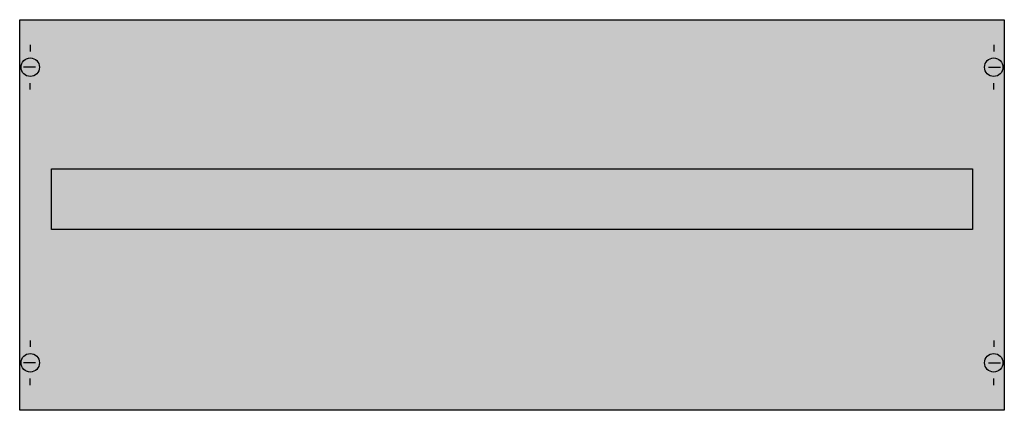
# Model space of a CAD drawing. Extents: x 0.2 to 74.8, y 0.2 to 29.8.
import ezdxf

# ---------------------------------------------------------------- set-up
doc = ezdxf.new("R2010")
doc.units = 0
doc.header["$MEASUREMENT"] = 0
doc.linetypes.add('L014100020032000000', pattern=[0.5, 0.3, -0.2])
doc.layers.get('0').update_dxf_attribs({"linetype": 'CONTINUOUS'})
doc.layers.add('1', color=7, linetype='CONTINUOUS')
doc.layers.add('10', color=7, linetype='CONTINUOUS')

# ---------------------------------------------------------------- blocks, each defined once
blk = doc.blocks.new('MBA390T')
at = {"layer": '1', "color": 7, "linetype": 'CONTINUOUS'}
for p, q in [((1, 27.9), (1, 27.4)), ((74, 27.9), (74, 27.4)), ((1.4, 26.2), (0.5, 26.2)), ((73.6, 26.2), (74.5, 26.2)), ((1, 24.5), (1, 25)), ((74, 24.5), (74, 25)), ((1, 5.5), (1, 5)), ((74, 5.5), (74, 5)), ((1.4, 3.8), (0.5, 3.8)), ((73.6, 3.8), (74.5, 3.8)), ((1, 2.1), (1, 2.6)), ((74, 2.1), (74, 2.6))]:
    blk.add_line(p, q, dxfattribs=at)
for points in [[(74.8, 29.8), (74.8, 0.2), (0.2, 0.2), (0.2, 29.8)], [(72.4, 18.5), (72.4, 13.9), (2.6, 13.9), (2.6, 18.5)]]:
    blk.add_lwpolyline(points, close=True, dxfattribs=at)
for centre in [(1, 26.2), (74, 26.2), (1, 3.8), (74, 3.8)]:
    blk.add_circle(centre, 0.7, dxfattribs=at)
at = {"layer": '1', "color": 255, "linetype": 'CONTINUOUS'}
blk.add_solid([(74.8, 29.8), (74.8, 0.2), (0.2, 29.8), (0.2, 0.2)], dxfattribs=at)
at = {"layer": '10', "color": 7, "linetype": 'CONTINUOUS'}
blk.add_lwpolyline([(74.8, 29.8), (74.8, 0.2), (0.2, 0.2), (0.2, 29.8)], close=True, dxfattribs=at)
at = {"layer": '10', "color": 7, "linetype": 'L014100020032000000'}
blk.add_lwpolyline([(72.4, 18.5), (72.4, 13.9), (2.6, 13.9), (2.6, 18.5)], close=True, dxfattribs=at)
at = {"layer": '10', "color": 255, "linetype": 'CONTINUOUS'}
blk.add_solid([(74.8, 29.8), (74.8, 0.2), (0.2, 29.8), (0.2, 0.2)], dxfattribs=at)

msp = doc.modelspace()

# ---------------------------------------------------------------- block references
msp.add_blockref('MBA390T', (0, 0))

doc.saveas('drawing.dxf')
